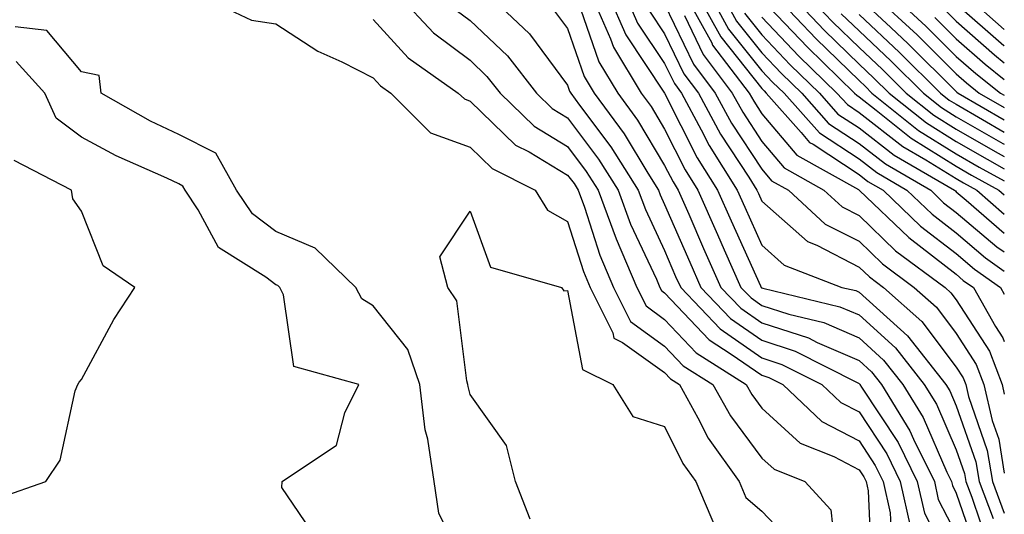
# Model space of a CAD drawing. Units: inches. Extents: x 1039763 to 1042403, y 7202858 to 7205498.
# Drawn here: x 1042302 to 1042403, y 7204249 to 7204299 of the extents above; entities that cross this region are included whole.
import ezdxf

# ---------------------------------------------------------------- set-up
doc = ezdxf.new("R2010")
doc.units = ezdxf.units.IN
doc.header["$MEASUREMENT"] = 0
doc.layers.add('Contour_10397202', color=7, linetype='Continuous', true_color=0x7c8741)

msp = doc.modelspace()

# ---------------------------------------------------------------- linework, layer by layer
at = {"layer": 'Contour_10397202'}
for points in [[(1042320.28, 7204301.92, 2919), (1042325.55, 7204299.42, 2919), (1042328.05, 7204299.03, 2919), (1042332.35, 7204296.22, 2919), (1042334.85, 7204295.12, 2919), (1042338.05, 7204293.5, 2919), (1042338.81, 7204292.68, 2919), (1042339.89, 7204291.92, 2919), (1042343.97, 7204287.84, 2919), (1042348.05, 7204286.35, 2919), (1042350.3, 7204284.17, 2919), (1042354.71, 7204281.92, 2919), (1042356, 7204279.87, 2919), (1042358.05, 7204278.7, 2919), (1042359.69, 7204273.56, 2919), (1042360.39, 7204271.92, 2919), (1042362.72, 7204267.25, 2919), (1042362.82, 7204266.69, 2919), (1042363.73, 7204266.24, 2919), (1042368.05, 7204263.15, 2919), (1042368.64, 7204262.51, 2919), (1042369.57, 7204261.92, 2919), (1042371.47, 7204258.5, 2919), (1042372.52, 7204256.39, 2919), (1042375.71, 7204251.92, 2919), (1042376.41, 7204250.28, 2919), (1042378.05, 7204248.87, 2919), (1042381.43, 7204245.3, 2919)], [(1042340.75, 7204301.92, 2921), (1042344.26, 7204298.13, 2921), (1042348.05, 7204295.3, 2921), (1042349.77, 7204293.64, 2921), (1042351.12, 7204291.92, 2921), (1042354.63, 7204288.5, 2921), (1042358.05, 7204286.43, 2921), (1042359.98, 7204283.85, 2921), (1042361.21, 7204281.92, 2921), (1042363.05, 7204276.92, 2921), (1042365.18, 7204271.92, 2921), (1042366.14, 7204270.01, 2921), (1042368.05, 7204268.62, 2921), (1042371.31, 7204265.18, 2921), (1042376.45, 7204261.92, 2921), (1042377.01, 7204260.88, 2921), (1042378.05, 7204259.5, 2921), (1042382.01, 7204255.88, 2921), (1042385.47, 7204254.5, 2921), (1042388.05, 7204253.15, 2921), (1042388.54, 7204252.41, 2921), (1042388.77, 7204251.92, 2921), (1042388.99, 7204250.98, 2921), (1042389.32, 7204243.19, 2921)], [(1042350.02, 7204301.92, 2923), (1042354.14, 7204298.01, 2923), (1042358.05, 7204292.72, 2923), (1042358.26, 7204292.13, 2923), (1042358.38, 7204291.92, 2923), (1042359.3, 7204290.67, 2923), (1042362.52, 7204286.39, 2923), (1042365.34, 7204281.92, 2923), (1042366.08, 7204279.95, 2923), (1042368.05, 7204275.71, 2923), (1042369.18, 7204273.05, 2923), (1042369.71, 7204271.92, 2923), (1042373.77, 7204267.64, 2923), (1042378.05, 7204264.67, 2923), (1042380.12, 7204263.99, 2923), (1042384.22, 7204261.92, 2923), (1042386.19, 7204260.06, 2923), (1042388.05, 7204259.09, 2923), (1042390.9, 7204254.77, 2923), (1042392.29, 7204251.92, 2923), (1042393.34, 7204247.21, 2923)], [(1042360.55, 7204301.92, 2926), (1042362.48, 7204297.49, 2926), (1042362.78, 7204296.65, 2926), (1042365.63, 7204291.92, 2926), (1042366.66, 7204290.53, 2926), (1042368.05, 7204288.21, 2926), (1042370.16, 7204284.03, 2926), (1042371.47, 7204281.92, 2926), (1042373.48, 7204277.35, 2926), (1042374.18, 7204275.79, 2926), (1042375.9, 7204271.92, 2926), (1042376.96, 7204270.83, 2926), (1042378.05, 7204270.06, 2926), (1042380.82, 7204269.15, 2926), (1042384.42, 7204268.29, 2926), (1042388.05, 7204266.72, 2926), (1042390.57, 7204264.44, 2926), (1042392.56, 7204261.92, 2926), (1042394.65, 7204258.52, 2926), (1042397.09, 7204252.88, 2926), (1042397.56, 7204251.92, 2926), (1042397.66, 7204251.53, 2926), (1042398.05, 7204250.75, 2926), (1042400.32, 7204244.19, 2926)], [(1042362.29, 7204301.92, 2927), (1042364.05, 7204297.92, 2927), (1042368.05, 7204291.92, 2927), (1042371.39, 7204285.26, 2927), (1042373.5, 7204281.92, 2927), (1042374.89, 7204278.76, 2927), (1042377.91, 7204272.06, 2927), (1042377.97, 7204271.92, 2927), (1042378.01, 7204271.88, 2927), (1042378.05, 7204271.86, 2927), (1042378.15, 7204271.82, 2927), (1042386.06, 7204269.93, 2927), (1042388.05, 7204269.09, 2927), (1042391.82, 7204265.69, 2927), (1042394.77, 7204261.92, 2927), (1042396.02, 7204259.89, 2927), (1042398.05, 7204255.2, 2927), (1042398.89, 7204252.76, 2927), (1042399.05, 7204251.92, 2927), (1042399.65, 7204250.32, 2927), (1042401.39, 7204245.26, 2927)], [(1042364.05, 7204301.92, 2928), (1042365.26, 7204299.13, 2928), (1042368.05, 7204294.97, 2928), (1042369.05, 7204292.92, 2928), (1042369.79, 7204291.92, 2928), (1042371.82, 7204288.15, 2928), (1042372.64, 7204286.51, 2928), (1042375.51, 7204281.92, 2928), (1042376.29, 7204280.16, 2928), (1042378.05, 7204276.28, 2928), (1042380.35, 7204274.22, 2928), (1042386.27, 7204271.92, 2928), (1042387.72, 7204271.59, 2928), (1042388.05, 7204271.43, 2928), (1042393.05, 7204266.92, 2928), (1042396.98, 7204261.92, 2928), (1042397.39, 7204261.26, 2928), (1042398.05, 7204259.73, 2928), (1042400.08, 7204253.95, 2928), (1042400.41, 7204251.92, 2928), (1042401.86, 7204248.11, 2928)], [(1042370.22, 7204301.92, 2932), (1042372.89, 7204297.08, 2932), (1042372.99, 7204296.86, 2932), (1042376.74, 7204291.92, 2932), (1042377.21, 7204291.08, 2932), (1042378.05, 7204289.77, 2932), (1042381.66, 7204285.53, 2932), (1042387.99, 7204281.98, 2932), (1042388.05, 7204281.94, 2932), (1042388.05, 7204281.92, 2932), (1042388.07, 7204281.92, 2932), (1042393.17, 7204277.04, 2932), (1042398.05, 7204273.27, 2932), (1042398.77, 7204272.64, 2932), (1042399.83, 7204271.92, 2932), (1042402.09, 7204267.88, 2932), (1042402.85, 7204266.72, 2932), (1042403, 7204266.34, 2932)], [(1042371.49, 7204301.92, 2933), (1042373.83, 7204297.7, 2933), (1042378.05, 7204292.39, 2933), (1042378.28, 7204292.15, 2933), (1042378.5, 7204291.92, 2933), (1042382.11, 7204287.86, 2933), (1042382.97, 7204286.84, 2933), (1042383.32, 7204286.65, 2933), (1042388.05, 7204283.54, 2933), (1042388.95, 7204282.82, 2933), (1042390.53, 7204281.92, 2933), (1042394.36, 7204278.23, 2933), (1042398.05, 7204275.4, 2933), (1042399.92, 7204273.8, 2933), (1042402.6, 7204271.92, 2933), (1042403, 7204271.22, 2933)], [(1042372.76, 7204301.92, 2934), (1042374.63, 7204298.5, 2934), (1042378.05, 7204294.22, 2934), (1042379.16, 7204293.03, 2934), (1042380.34, 7204291.92, 2934), (1042383.97, 7204287.84, 2934), (1042388.05, 7204285.14, 2934), (1042389.87, 7204283.74, 2934), (1042392.97, 7204281.92, 2934), (1042395.57, 7204279.44, 2934), (1042398.05, 7204277.53, 2934), (1042401.08, 7204274.95, 2934), (1042403, 7204273.6, 2934)], [(1042374.03, 7204301.92, 2935), (1042375.45, 7204299.32, 2935), (1042378.05, 7204296.06, 2935), (1042380.06, 7204293.93, 2935), (1042382.15, 7204291.92, 2935), (1042384.92, 7204288.8, 2935), (1042388.05, 7204286.74, 2935), (1042390.76, 7204284.63, 2935), (1042395.43, 7204281.92, 2935), (1042396.76, 7204280.63, 2935), (1042398.05, 7204279.63, 2935), (1042402.23, 7204276.1, 2935), (1042403, 7204275.56, 2935)], [(1042378.05, 7204301.59, 2938), (1042382.76, 7204296.63, 2938), (1042387.6, 7204291.92, 2938), (1042387.82, 7204291.69, 2938), (1042388.05, 7204291.53, 2938), (1042389.81, 7204290.16, 2938), (1042393.4, 7204287.27, 2938), (1042398.05, 7204284.38, 2938), (1042399.61, 7204283.48, 2938), (1042402.42, 7204281.92, 2938), (1042403, 7204281.43, 2938)], [(1042379.44, 7204301.92, 2939), (1042383.64, 7204297.51, 2939), (1042388.05, 7204293.21, 2939), (1042388.71, 7204292.58, 2939), (1042389.38, 7204291.92, 2939), (1042394.18, 7204288.05, 2939), (1042398.05, 7204285.65, 2939), (1042400.43, 7204284.3, 2939), (1042403, 7204282.87, 2939)], [(1042381.12, 7204301.92, 2940), (1042384.5, 7204298.37, 2940), (1042388.05, 7204294.91, 2940), (1042389.59, 7204293.46, 2940), (1042391.16, 7204291.92, 2940), (1042394.98, 7204288.85, 2940), (1042398.05, 7204286.94, 2940), (1042401.23, 7204285.1, 2940), (1042403, 7204284.12, 2940)], [(1042382.8, 7204301.92, 2941), (1042385.35, 7204299.22, 2941), (1042388.05, 7204296.61, 2941), (1042390.47, 7204294.34, 2941), (1042392.91, 7204291.92, 2941), (1042395.76, 7204289.63, 2941), (1042398.05, 7204288.21, 2941), (1042402.05, 7204285.92, 2941), (1042403, 7204285.4, 2941)], [(1042388.05, 7204301.71, 2944), (1042391.31, 7204298.66, 2944), (1042393.11, 7204296.98, 2944), (1042398.05, 7204292.08, 2944), (1042398.13, 7204292, 2944), (1042398.25, 7204291.92, 2944), (1042403, 7204289.17, 2944)], [(1042389.69, 7204301.92, 2945), (1042394.03, 7204297.9, 2945), (1042398.05, 7204293.89, 2945), (1042399.1, 7204292.97, 2945), (1042400.43, 7204291.92, 2945), (1042403, 7204290.43, 2945)], [(1042391.57, 7204301.92, 2946), (1042394.92, 7204298.8, 2946), (1042398.05, 7204295.69, 2946), (1042400.06, 7204293.93, 2946), (1042402.62, 7204291.92, 2946), (1042403, 7204291.7, 2946)], [(1042399.12, 7204301.92, 2950), (1042403, 7204298.48, 2950)], [(1042359.38, 7204300.59, 2925), (1042361.27, 7204295.14, 2925), (1042363.23, 7204291.92, 2925), (1042365.26, 7204289.13, 2925), (1042368.05, 7204284.48, 2925), (1042368.91, 7204282.78, 2925), (1042369.44, 7204281.92, 2925), (1042370.53, 7204279.44, 2925), (1042372.05, 7204275.92, 2925), (1042373.83, 7204271.92, 2925), (1042375.9, 7204269.77, 2925), (1042378.05, 7204268.27, 2925), (1042382.84, 7204266.71, 2925), (1042383.73, 7204266.24, 2925), (1042388.05, 7204264.38, 2925), (1042389.34, 7204263.21, 2925), (1042390.35, 7204261.92, 2925), (1042393.28, 7204257.15, 2925), (1042393.66, 7204256.31, 2925), (1042395.8, 7204251.92, 2925), (1042396.21, 7204250.08, 2925), (1042398.05, 7204246.53, 2925)], [(1042368.05, 7204301.06, 2930), (1042371.02, 7204294.89, 2930), (1042373.26, 7204291.92, 2930), (1042374.94, 7204288.81, 2930), (1042378.05, 7204284.07, 2930), (1042379.03, 7204282.9, 2930), (1042380.78, 7204281.92, 2930), (1042384.57, 7204278.44, 2930), (1042388.05, 7204276.67, 2930), (1042390.47, 7204274.34, 2930), (1042393.73, 7204271.92, 2930), (1042396.02, 7204269.89, 2930), (1042398.05, 7204267.17, 2930), (1042400.12, 7204263.99, 2930), (1042400.9, 7204261.92, 2930), (1042401.74, 7204258.23, 2930), (1042402.42, 7204256.3, 2930), (1042403, 7204252.81, 2930)], [(1042396.74, 7204300.61, 2948), (1042398.05, 7204299.32, 2948), (1042401.98, 7204295.85, 2948), (1042403, 7204295.04, 2948)], [(1042398.05, 7204301.12, 2949), (1042402.95, 7204296.82, 2949), (1042403, 7204296.78, 2949)], [(1042346.6, 7204300.47, 2922), (1042348.05, 7204299.4, 2922), (1042351.88, 7204295.75, 2922), (1042354.85, 7204291.92, 2922), (1042356.47, 7204290.34, 2922), (1042358.05, 7204289.38, 2922), (1042361.25, 7204285.12, 2922), (1042363.28, 7204281.92, 2922), (1042364.55, 7204278.42, 2922), (1042367.21, 7204272.76, 2922), (1042367.56, 7204271.92, 2922), (1042367.74, 7204271.61, 2922), (1042368.05, 7204271.37, 2922), (1042372.64, 7204266.51, 2922), (1042374.91, 7204265.06, 2922), (1042378.05, 7204262.88, 2922), (1042378.77, 7204262.64, 2922), (1042380.2, 7204261.92, 2922), (1042384.24, 7204258.11, 2922), (1042388.05, 7204256.12, 2922), (1042389.71, 7204253.58, 2922), (1042390.53, 7204251.92, 2922), (1042391.25, 7204248.72, 2922), (1042391.41, 7204245.28, 2922)], [(1042356.62, 7204300.49, 2924), (1042358.05, 7204298.56, 2924), (1042359.77, 7204293.64, 2924), (1042360.8, 7204291.92, 2924), (1042363.87, 7204287.74, 2924), (1042366.31, 7204283.66, 2924), (1042367.41, 7204281.92, 2924), (1042367.58, 7204281.45, 2924), (1042368.05, 7204280.44, 2924), (1042370.63, 7204274.5, 2924), (1042371.78, 7204271.92, 2924), (1042374.83, 7204268.7, 2924), (1042378.05, 7204266.47, 2924), (1042381.47, 7204265.34, 2924), (1042387.85, 7204262.12, 2924), (1042388.05, 7204262.04, 2924), (1042388.11, 7204261.98, 2924), (1042388.15, 7204261.92, 2924), (1042388.32, 7204261.65, 2924), (1042392.07, 7204255.94, 2924), (1042394.05, 7204251.92, 2924), (1042394.79, 7204248.66, 2924), (1042398.05, 7204242.31, 2924)], [(1042366.49, 7204300.36, 2929), (1042368.05, 7204298.01, 2929), (1042370.02, 7204293.89, 2929), (1042371.53, 7204291.92, 2929), (1042373.81, 7204287.68, 2929), (1042376.7, 7204283.27, 2929), (1042377.54, 7204281.92, 2929), (1042377.7, 7204281.57, 2929), (1042378.05, 7204280.79, 2929), (1042382.76, 7204276.63, 2929), (1042383.71, 7204276.26, 2929), (1042388.05, 7204274.01, 2929), (1042389.12, 7204272.99, 2929), (1042390.57, 7204271.92, 2929), (1042394.53, 7204268.4, 2929), (1042398.05, 7204263.72, 2929), (1042398.75, 7204262.62, 2929), (1042399.03, 7204261.92, 2929), (1042399.3, 7204260.67, 2929), (1042401.25, 7204255.12, 2929), (1042401.78, 7204251.92, 2929), (1042403, 7204248.69, 2929)], [(1042370.08, 7204299.89, 2931), (1042372.01, 7204295.88, 2931), (1042375, 7204291.92, 2931), (1042376.08, 7204289.95, 2931), (1042378.05, 7204286.92, 2931), (1042380.35, 7204284.22, 2931), (1042384.44, 7204281.92, 2931), (1042386.33, 7204280.2, 2931), (1042388.05, 7204279.3, 2931), (1042391.82, 7204275.69, 2931), (1042396.9, 7204271.92, 2931), (1042397.5, 7204271.37, 2931), (1042398.05, 7204270.65, 2931), (1042401.49, 7204265.36, 2931), (1042402.78, 7204261.92, 2931), (1042403, 7204260.94, 2931)], [(1042376.27, 7204300.14, 2936), (1042378.05, 7204297.92, 2936), (1042380.96, 7204294.83, 2936), (1042383.97, 7204291.92, 2936), (1042385.88, 7204289.75, 2936), (1042388.05, 7204288.33, 2936), (1042391.66, 7204285.53, 2936), (1042397.87, 7204281.92, 2936), (1042397.97, 7204281.84, 2936), (1042398.05, 7204281.76, 2936), (1042399.07, 7204280.9, 2936), (1042403, 7204277.51, 2936)], [(1042378.05, 7204299.75, 2937), (1042381.86, 7204295.73, 2937), (1042385.78, 7204291.92, 2937), (1042386.86, 7204290.73, 2937), (1042388.05, 7204289.93, 2937), (1042392.56, 7204286.43, 2937), (1042394.92, 7204285.05, 2937), (1042398.05, 7204283.11, 2937), (1042398.81, 7204282.68, 2937), (1042400.16, 7204281.92, 2937), (1042403, 7204279.47, 2937)], [(1042386.21, 7204300.08, 2942), (1042388.05, 7204298.31, 2942), (1042391.35, 7204295.22, 2942), (1042394.67, 7204291.92, 2942), (1042396.55, 7204290.42, 2942), (1042398.05, 7204289.48, 2942), (1042402.85, 7204286.72, 2942), (1042403, 7204286.65, 2942)], [(1042388.05, 7204300.01, 2943), (1042392.23, 7204296.1, 2943), (1042396.45, 7204291.92, 2943), (1042397.33, 7204291.2, 2943), (1042398.05, 7204290.77, 2943), (1042400.76, 7204289.21, 2943), (1042403, 7204287.91, 2943)], [(1042395.84, 7204299.71, 2947), (1042398.05, 7204297.51, 2947), (1042401.02, 7204294.89, 2947), (1042403, 7204293.33, 2947)], [(1042348.05, 7204242.17, 2919), (1042344.81, 7204248.68, 2919), (1042344.34, 7204251.92, 2919), (1042343.67, 7204256.3, 2919), (1042343.4, 7204257.27, 2919), (1042342.85, 7204261.92, 2919), (1042341.64, 7204265.51, 2919), (1042338.05, 7204270.03, 2919), (1042336.88, 7204270.75, 2919), (1042336.27, 7204271.92, 2919), (1042332.09, 7204275.96, 2919), (1042328.05, 7204277.68, 2919), (1042325.63, 7204279.5, 2919), (1042323.99, 7204281.92, 2919), (1042321.88, 7204285.75, 2919), (1042318.05, 7204287.64, 2919), (1042315.16, 7204289.03, 2919), (1042310.06, 7204291.92, 2919), (1042309.87, 7204293.74, 2919), (1042308.05, 7204294.11, 2919), (1042304.48, 7204298.35, 2919), (1042301.23, 7204298.74, 2919)], [(1042338.05, 7204299.5, 2920), (1042341.66, 7204295.53, 2920), (1042346.82, 7204291.92, 2920), (1042347.44, 7204291.31, 2920), (1042348.05, 7204291.08, 2920), (1042352.7, 7204286.57, 2920), (1042354.1, 7204285.87, 2920), (1042358.05, 7204283.48, 2920), (1042358.73, 7204282.6, 2920), (1042359.14, 7204281.92, 2920), (1042359.79, 7204280.18, 2920), (1042361.37, 7204275.24, 2920), (1042362.8, 7204271.92, 2920), (1042364.53, 7204268.4, 2920), (1042368.05, 7204265.88, 2920), (1042369.96, 7204263.83, 2920), (1042373.01, 7204261.92, 2920), (1042374.81, 7204258.68, 2920), (1042378.05, 7204254.34, 2920), (1042379.32, 7204253.19, 2920), (1042382.48, 7204251.92, 2920), (1042385.14, 7204249.01, 2920), (1042385.67, 7204244.3, 2920)], [(1042332.21, 7204246.08, 2920), (1042328.66, 7204251.31, 2920), (1042328.71, 7204251.92, 2920), (1042334.3, 7204255.67, 2920), (1042335.14, 7204259.01, 2920), (1042336.6, 7204261.92, 2920), (1042329.89, 7204263.76, 2920), (1042328.83, 7204271.14, 2920), (1042328.44, 7204271.92, 2920), (1042328.25, 7204272.12, 2920), (1042328.05, 7204272.19, 2920), (1042327, 7204272.97, 2920), (1042322.15, 7204276.02, 2920), (1042320.06, 7204279.91, 2920), (1042318.71, 7204281.92, 2920), (1042318.48, 7204282.35, 2920), (1042318.05, 7204282.56, 2920), (1042316.82, 7204283.15, 2920), (1042311.6, 7204285.47, 2920), (1042308.05, 7204287.39, 2920), (1042305.45, 7204289.32, 2920), (1042304.28, 7204291.92, 2920), (1042301.31, 7204295.18, 2920)], [(1042299.69, 7204250.28, 2921), (1042304.36, 7204251.92, 2921), (1042305.84, 7204254.13, 2921), (1042307.41, 7204261.28, 2921), (1042307.66, 7204261.92, 2921), (1042307.8, 7204262.17, 2921), (1042308.05, 7204262.43, 2921), (1042311.37, 7204268.6, 2921), (1042313.54, 7204271.92, 2921), (1042310.28, 7204274.15, 2921), (1042308.05, 7204279.77, 2921), (1042307.15, 7204281.02, 2921), (1042307.03, 7204281.92, 2921), (1042301.12, 7204284.99, 2921)], [(1042354.2, 7204248.07, 2918), (1042352.7, 7204251.92, 2918), (1042351.78, 7204255.65, 2918), (1042348.05, 7204260.9, 2918), (1042347.84, 7204261.71, 2918), (1042347.8, 7204261.92, 2918), (1042347.68, 7204262.29, 2918), (1042346.68, 7204270.55, 2918), (1042345.75, 7204271.92, 2918), (1042344.92, 7204275.05, 2918), (1042348.05, 7204279.75, 2918), (1042350.12, 7204273.99, 2918), (1042357.42, 7204271.92, 2918), (1042357.68, 7204271.55, 2918), (1042358.05, 7204271.61, 2918), (1042359.61, 7204263.48, 2918), (1042362.72, 7204261.92, 2918), (1042364.77, 7204258.64, 2918), (1042368.05, 7204257.6, 2918), (1042369.92, 7204253.8, 2918), (1042371.27, 7204251.92, 2918), (1042373.28, 7204247.15, 2918)]]:
    msp.add_polyline3d(points, dxfattribs=at)

doc.saveas('drawing.dxf')
